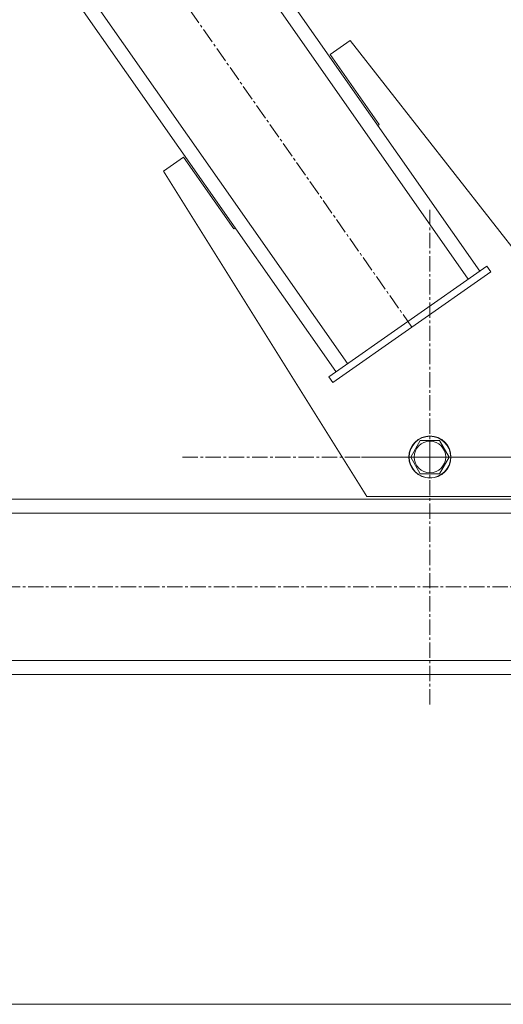
# Model space of a CAD drawing. Units: millimetres. Extents: x 0 to 39601, y -10 to 27300.
# Drawn here: x 19524 to 19799, y 16263 to 16824 of the extents above; entities that cross this region are included whole.
import ezdxf

# ---------------------------------------------------------------- set-up
doc = ezdxf.new("R2010")
doc.units = ezdxf.units.MM
doc.linetypes.add('K5LT_AXLED', pattern=[13.225, 8.725, -1.5, 1.5, -1.5])
doc.linetypes.add('K5LT_THIN', pattern=[0])
for name, color, linetype, true_color in [('DIM', 6, 'Continuous', 0xff00ff), ('OSI', 2, 'Continuous', 0xffff00), ('R', 1, 'Continuous', 0xff0000)]:
    doc.layers.add(name, color=color, linetype=linetype, true_color=true_color)

msp = doc.modelspace()

# ---------------------------------------------------------------- linework, layer by layer
at = {"layer": 'DIM', "color": 7, "linetype": 'K5LT_THIN', "lineweight": 18}
msp.add_line((19934.86, 16263.27), (18252.29, 16263.27), dxfattribs=at)
at = {"layer": 'OSI', "color": 30, "linetype": 'K5LT_AXLED', "lineweight": 18, "true_color": 0xff8000}
for p, q in [((19747.27, 16649.27), (19323.1, 17255.22)), ((19757.55, 16575.22), (19757.55, 16717.22)), ((19757.55, 16575.22), (19615.55, 16575.22)), ((19857.55, 16575.22), (19718.57, 16575.22)), ((19757.55, 16575.22), (19757.55, 16433.22)), ((19757.55, 16575.22), (19899.55, 16575.22)), ((19131.86, 16501.27), (21100.86, 16501.27))]:
    msp.add_line(p, q, dxfattribs=at)
at = {"layer": 'R', "color": 7, "linetype": 'K5LT_THIN', "lineweight": 18}
for p, q in [((19785.94, 16681.22), (19366.36, 17280.62)), ((19779.38, 16676.63), (19359.8, 17276.03)), ((19710.57, 16628.46), (19290.99, 17227.86)), ((19704.01, 16623.87), (19284.43, 17223.27)), ((19700.73, 16804.68), (19712.2, 16812.71)), ((19712.2, 16812.71), (19891.55, 16583.1)), ((19728.63, 16764.82), (19700.73, 16804.68)), ((19727.82, 16764.24), (19728.63, 16764.82)), ((19605.7, 16738.16), (19617.17, 16746.19)), ((19617.17, 16746.19), (19645.85, 16705.23)), ((19721.55, 16552.72), (19605.7, 16738.16)), ((19645.85, 16705.23), (19646.66, 16705.81)), ((19790.03, 16684.09), (19699.92, 16621.01)), ((19792.33, 16680.81), (19702.21, 16617.73)), ((19790.03, 16684.09), (19792.33, 16680.81)), ((19699.92, 16621.01), (19702.21, 16617.73)), ((19746.58, 16575.22), (19752.06, 16584.72)), ((19752.06, 16584.72), (19763.03, 16584.72)), ((19763.03, 16584.72), (19768.52, 16575.22)), ((19752.06, 16565.72), (19746.58, 16575.22)), ((19768.52, 16575.22), (19763.03, 16565.72)), ((19757.55, 16565.72), (19752.06, 16565.72)), ((19763.03, 16565.72), (19757.55, 16565.72)), ((19169.36, 16551.27), (21051.36, 16551.27)), ((19891.55, 16552.72), (19721.55, 16552.72)), ((19169.36, 16543.27), (21051.36, 16543.27)), ((19169.36, 16459.27), (21051.36, 16459.27)), ((19169.36, 16451.27), (21051.36, 16451.27))]:
    msp.add_line(p, q, dxfattribs=at)
for radius in [12, 11.83, 8.97]:
    msp.add_circle((19757.55, 16575.22), radius, dxfattribs=at)

doc.saveas('drawing.dxf')
